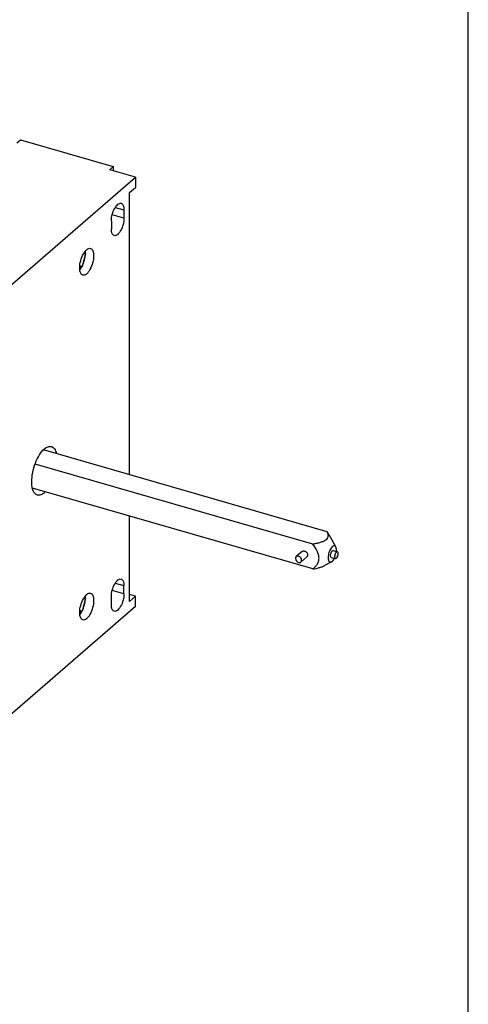
# Model space of a CAD drawing. Units: inches. Extents: x 0 to 34, y 0 to 22.
# Drawn here: x 31 to 34, y 9.9 to 16.4 of the extents above; entities that cross this region are included whole.
import ezdxf

# ---------------------------------------------------------------- set-up
doc = ezdxf.new("R2010")
doc.units = ezdxf.units.IN
doc.header["$LTSCALE"] = 1.87
doc.header["$MEASUREMENT"] = 0
doc.layers.get('0').update_dxf_attribs({"linetype": 'CONTINUOUS'})

msp = doc.modelspace()

# ---------------------------------------------------------------- linework, layer by layer
at = {"color": 7, "linetype": 'CONTINUOUS'}
for p, q in [((34, 0), (34, 22)), ((31.0171, 15.5508), (31.0407, 15.5713)), ((31.0407, 15.5713), (31.6544, 15.3941)), ((31.6308, 15.3737), (31.6544, 15.3941)), ((31.8013, 15.3244), (31.6308, 15.3737)), ((31.6544, 15.3941), (31.6544, 15.3668)), ((30.6359, 14.3152), (31.8013, 15.3244)), ((31.8013, 15.3244), (31.8013, 15.2563)), ((31.7619, 15.2222), (31.8013, 15.2563)), ((31.7619, 13.3583), (31.7619, 15.2222)), ((31.7245, 15.1079), (31.7245, 15.0534)), ((31.6418, 15.0363), (31.6418, 14.9818)), ((31.47, 14.8186), (31.4481, 14.7341)), ((31.46, 14.8214), (31.47, 14.8186)), ((31.47, 14.8232), (31.4623, 14.8255)), ((31.4663, 14.8311), (31.47, 14.8232)), ((31.4331, 14.7334), (31.4458, 14.7297)), ((31.4458, 14.7297), (31.4331, 14.7187)), ((31.4481, 14.7341), (31.4335, 14.7383)), ((33.0677, 12.9813), (31.193, 13.5225)), ((32.9732, 12.8995), (31.1379, 13.4293)), ((32.9732, 12.7358), (31.1202, 13.2707)), ((31.7619, 12.5218), (31.7619, 13.0855)), ((33.1247, 12.881), (33.0899, 12.9453)), ((32.9024, 12.8515), (32.863, 12.8174)), ((32.9333, 12.8158), (32.8939, 12.7817)), ((33.108, 12.8579), (33.1353, 12.85)), ((33.0967, 12.7841), (33.0506, 12.7581)), ((33.0949, 12.8125), (33.1222, 12.8046)), ((31.7245, 12.5712), (31.7245, 12.6258)), ((31.8013, 12.5559), (31.7619, 12.5673)), ((31.7619, 12.5218), (31.8013, 12.5559)), ((31.8013, 12.4877), (31.8013, 12.5559)), ((31.47, 12.541), (31.4481, 12.4565)), ((31.46, 12.5439), (31.47, 12.541)), ((31.47, 12.5457), (31.4623, 12.5479)), ((31.4662, 12.5536), (31.47, 12.5457)), ((31.6418, 12.4996), (31.6418, 12.5542)), ((31.8013, 12.4877), (30.6359, 11.4785)), ((31.4331, 12.4558), (31.4458, 12.4521)), ((31.4458, 12.4521), (31.4331, 12.4411)), ((31.4481, 12.4565), (31.4335, 12.4607))]:
    msp.add_line(p, q, dxfattribs=at)
at = {"color": 9, "linetype": 'CONTINUOUS'}
for p, q in [((31.6676, 15.1244), (31.7245, 15.1079)), ((31.7245, 15.0534), (31.6475, 15.0756)), ((31.6676, 12.6422), (31.7245, 12.6258)), ((31.7245, 12.5712), (31.6475, 12.5935))]:
    msp.add_line(p, q, dxfattribs=at)
at = {"color": 7, "linetype": 'CONTINUOUS'}
for centre, radius, start, end in [((31.3529, 14.7766), 0.1038, 321.26697, 322.50589), ((31.341, 14.7855), 0.1186, 322.5673, 326.53334), ((31.3198, 14.7996), 0.1441, 326.53581, 331.00254), ((31.1193, 13.3316), 0.1216, 310.95506, 314.7863), ((33.038, 12.8592), 0.0911, 355.55265, 359.9256), ((31.3529, 12.499), 0.1038, 321.26697, 322.50589), ((31.341, 12.5079), 0.1186, 322.5673, 326.53334), ((31.3198, 12.522), 0.1441, 326.53581, 331.00254)]:
    msp.add_arc(centre, radius, start, end, dxfattribs=at)
for points, knots in [([(31.6418, 15.0363), (31.6418, 15.0504), (31.6464, 15.0789), (31.6588, 15.1117), (31.6732, 15.1337), (31.6856, 15.1474), (31.6991, 15.1536), (31.7061, 15.1516)], [0, 0, 0, 0, 0.297878, 0.602105, 0.735071, 0.846309, 1, 1, 1, 1]), ([(31.7061, 15.1516), (31.709, 15.1507), (31.7167, 15.1455), (31.7233, 15.1294), (31.7245, 15.1158), (31.7245, 15.1079)], [0, 0, 0, 0, 0.181179, 0.528661, 1, 1, 1, 1]), ([(31.7245, 15.0534), (31.7245, 15.0393), (31.72, 15.0108), (31.7075, 14.978), (31.6932, 14.9561), (31.6808, 14.9424), (31.6672, 14.9361), (31.6602, 14.9382)], [0, 0, 0, 0, 0.297878, 0.602105, 0.735071, 0.846309, 1, 1, 1, 1]), ([(31.6602, 14.9382), (31.6573, 14.939), (31.6497, 14.9442), (31.643, 14.9603), (31.6418, 14.9739), (31.6418, 14.9818)], [0, 0, 0, 0, 0.181179, 0.528661, 1, 1, 1, 1]), ([(31.4324, 14.7254), (31.4324, 14.7411), (31.4375, 14.7729), (31.4513, 14.8094), (31.4673, 14.8338), (31.4811, 14.8491), (31.4962, 14.856), (31.504, 14.8538)], [0, 0, 0, 0, 0.297864, 0.602082, 0.735049, 0.846293, 1, 1, 1, 1]), ([(31.504, 14.8538), (31.5073, 14.8529), (31.5158, 14.847), (31.5232, 14.8291), (31.5245, 14.8139), (31.5245, 14.8052)], [0, 0, 0, 0, 0.181204, 0.528686, 1, 1, 1, 1]), ([(31.4481, 14.7341), (31.4549, 14.7473), (31.4651, 14.7749), (31.4697, 14.8041), (31.47, 14.8186)], [0, 0, 0, 0, 0.506526, 1, 1, 1, 1]), ([(31.5245, 14.8052), (31.5245, 14.7895), (31.5195, 14.7577), (31.5056, 14.7212), (31.4896, 14.6967), (31.4758, 14.6815), (31.4607, 14.6745), (31.4529, 14.6768)], [0, 0, 0, 0, 0.297878, 0.602105, 0.735071, 0.846309, 1, 1, 1, 1]), ([(31.4529, 14.6768), (31.4497, 14.6777), (31.4411, 14.6835), (31.4337, 14.7015), (31.4324, 14.7166), (31.4324, 14.7254)], [0, 0, 0, 0, 0.181179, 0.528661, 1, 1, 1, 1]), ([(31.1989, 13.529), (31.2061, 13.5352), (31.2202, 13.5451), (31.2381, 13.5468), (31.2452, 13.5448)], [0, 0, 0, 0, 0.561359, 1, 1, 1, 1]), ([(31.2452, 13.5448), (31.2533, 13.5425), (31.2693, 13.5286), (31.2756, 13.5096), (31.2781, 13.4988)], [0, 0, 0, 0, 0.429032, 1, 1, 1, 1]), ([(31.1155, 13.3121), (31.1155, 13.3325), (31.1204, 13.3746), (31.1378, 13.4349), (31.1633, 13.4881), (31.1863, 13.518), (31.1989, 13.529)], [0, 0, 0, 0, 0.257462, 0.531618, 0.78886, 1, 1, 1, 1]), ([(31.1527, 13.224), (31.1468, 13.2257), (31.135, 13.2336), (31.1236, 13.2538), (31.1168, 13.2808), (31.1155, 13.3011), (31.1155, 13.3121)], [0, 0, 0, 0, 0.180688, 0.399502, 0.672984, 1, 1, 1, 1]), ([(31.1989, 13.2398), (31.1918, 13.2337), (31.1777, 13.2238), (31.1597, 13.222), (31.1527, 13.224)], [0, 0, 0, 0, 0.561359, 1, 1, 1, 1]), ([(33.0677, 12.9813), (33.0692, 12.977), (33.0719, 12.9683), (33.0738, 12.9546), (33.0711, 12.9402), (33.0605, 12.9269), (33.043, 12.9174), (33.0217, 12.91), (32.9979, 12.9042), (32.9815, 12.901), (32.9732, 12.8995)], [0, 0, 0, 0, 0.092415, 0.182422, 0.273393, 0.378164, 0.510967, 0.665237, 0.83015, 1, 1, 1, 1]), ([(33.0136, 12.806), (33.0136, 12.8141), (33.0105, 12.8308), (32.9973, 12.8626), (32.9831, 12.8849), (32.9732, 12.8995)], [0, 0, 0, 0, 0.23567, 0.485605, 1, 1, 1, 1]), ([(33.1247, 12.881), (33.1233, 12.8835), (33.1205, 12.887), (33.1151, 12.8887), (33.1109, 12.8885), (33.1066, 12.8868), (33.1003, 12.8825), (33.0928, 12.8738), (33.0852, 12.8605), (33.0771, 12.8397), (33.0739, 12.8226), (33.0739, 12.8113)], [0, 0, 0, 0, 0.081392, 0.117575, 0.155411, 0.198211, 0.247905, 0.369533, 0.517223, 0.680611, 1, 1, 1, 1]), ([(33.129, 12.8591), (33.129, 12.8632), (33.1285, 12.8707), (33.1263, 12.878), (33.1247, 12.881)], [0, 0, 0, 0, 0.553858, 1, 1, 1, 1]), ([(32.863, 12.8174), (32.8614, 12.816), (32.8588, 12.8123), (32.858, 12.8078), (32.858, 12.8055)], [0, 0, 0, 0, 0.479936, 1, 1, 1, 1]), ([(32.8785, 12.82), (32.8757, 12.8208), (32.8702, 12.8214), (32.8649, 12.8191), (32.863, 12.8174)], [0, 0, 0, 0, 0.526536, 1, 1, 1, 1]), ([(32.8989, 12.7937), (32.8989, 12.7994), (32.8942, 12.811), (32.8841, 12.8184), (32.8785, 12.82)], [0, 0, 0, 0, 0.494088, 1, 1, 1, 1]), ([(32.9024, 12.8515), (32.9043, 12.8532), (32.9095, 12.8555), (32.9151, 12.8549), (32.9178, 12.8541)], [0, 0, 0, 0, 0.473464, 1, 1, 1, 1]), ([(32.9178, 12.8541), (32.9235, 12.8525), (32.9335, 12.8451), (32.9383, 12.8335), (32.9383, 12.8278)], [0, 0, 0, 0, 0.505913, 1, 1, 1, 1]), ([(32.9383, 12.8278), (32.9383, 12.8255), (32.9375, 12.821), (32.9349, 12.8172), (32.9333, 12.8158)], [0, 0, 0, 0, 0.520064, 1, 1, 1, 1]), ([(33.0897, 12.825), (33.0897, 12.829), (33.091, 12.8371), (33.0945, 12.8465), (33.0986, 12.8528), (33.1021, 12.8567), (33.106, 12.8585), (33.108, 12.8579)], [0, 0, 0, 0, 0.297878, 0.602105, 0.735071, 0.846309, 1, 1, 1, 1]), ([(33.0949, 12.8125), (33.0941, 12.8127), (33.0919, 12.8142), (33.09, 12.8188), (33.0897, 12.8227), (33.0897, 12.825)], [0, 0, 0, 0, 0.181179, 0.528661, 1, 1, 1, 1]), ([(33.1353, 12.85), (33.1333, 12.8506), (33.1294, 12.8488), (33.1259, 12.8449), (33.1218, 12.8386), (33.1182, 12.8293), (33.1169, 12.8211), (33.1169, 12.8171)], [0, 0, 0, 0, 0.153673, 0.264901, 0.397861, 0.702103, 1, 1, 1, 1]), ([(33.1169, 12.8171), (33.1169, 12.8155), (33.1171, 12.8111), (33.1192, 12.8055), (33.1222, 12.8046)], [0, 0, 0, 0, 0.336809, 1, 1, 1, 1]), ([(33.1222, 12.8046), (33.1242, 12.8041), (33.1281, 12.8058), (33.1316, 12.8097), (33.1357, 12.816), (33.1393, 12.8254), (33.1405, 12.8335), (33.1405, 12.8376)], [0, 0, 0, 0, 0.153673, 0.264901, 0.397861, 0.702103, 1, 1, 1, 1]), ([(33.1405, 12.8376), (33.1405, 12.8391), (33.1403, 12.8435), (33.1382, 12.8492), (33.1353, 12.85)], [0, 0, 0, 0, 0.336809, 1, 1, 1, 1]), ([(32.858, 12.8055), (32.858, 12.7997), (32.8628, 12.7881), (32.8728, 12.7807), (32.8785, 12.7791)], [0, 0, 0, 0, 0.494088, 1, 1, 1, 1]), ([(32.8785, 12.7791), (32.8812, 12.7783), (32.8868, 12.7777), (32.892, 12.78), (32.8939, 12.7817)], [0, 0, 0, 0, 0.526536, 1, 1, 1, 1]), ([(32.8939, 12.7817), (32.8955, 12.7831), (32.8982, 12.7869), (32.8989, 12.7914), (32.8989, 12.7937)], [0, 0, 0, 0, 0.479936, 1, 1, 1, 1]), ([(32.9732, 12.7358), (32.9782, 12.7403), (32.9879, 12.7497), (33.001, 12.7655), (33.011, 12.7842), (33.0136, 12.7986), (33.0136, 12.806)], [0, 0, 0, 0, 0.241858, 0.48524, 0.734524, 1, 1, 1, 1]), ([(32.9732, 12.7358), (32.9871, 12.7384), (33.0077, 12.7425), (33.0336, 12.7503), (33.0456, 12.7553), (33.051, 12.7583)], [0, 0, 0, 0, 0.523794, 0.772115, 1, 1, 1, 1]), ([(33.0739, 12.8113), (33.0739, 12.8063), (33.0745, 12.7992), (33.0773, 12.7908), (33.08, 12.7863), (33.0835, 12.7831), (33.0893, 12.7811), (33.094, 12.7826), (33.0967, 12.7841)], [0, 0, 0, 0, 0.338721, 0.477238, 0.595129, 0.696693, 0.790865, 1, 1, 1, 1]), ([(33.0967, 12.7841), (33.1005, 12.7862), (33.1078, 12.7932), (33.113, 12.8016), (33.1156, 12.8065)], [0, 0, 0, 0, 0.438345, 1, 1, 1, 1]), ([(31.6418, 12.5542), (31.6418, 12.5683), (31.6464, 12.5968), (31.6588, 12.6296), (31.6732, 12.6515), (31.6856, 12.6652), (31.6991, 12.6714), (31.7061, 12.6694)], [0, 0, 0, 0, 0.297878, 0.602105, 0.735071, 0.846309, 1, 1, 1, 1]), ([(31.7061, 12.6694), (31.709, 12.6686), (31.7167, 12.6634), (31.7233, 12.6473), (31.7245, 12.6336), (31.7245, 12.6258)], [0, 0, 0, 0, 0.181179, 0.528661, 1, 1, 1, 1]), ([(31.4324, 12.4478), (31.4324, 12.4635), (31.4375, 12.4953), (31.4513, 12.5318), (31.4673, 12.5563), (31.4811, 12.5715), (31.4962, 12.5785), (31.504, 12.5762)], [0, 0, 0, 0, 0.297882, 0.602124, 0.735087, 0.846315, 1, 1, 1, 1]), ([(31.504, 12.5762), (31.5073, 12.5753), (31.5158, 12.5694), (31.5232, 12.5515), (31.5245, 12.5363), (31.5245, 12.5276)], [0, 0, 0, 0, 0.181187, 0.528661, 1, 1, 1, 1]), ([(31.7245, 12.5712), (31.7245, 12.5571), (31.72, 12.5286), (31.7075, 12.4959), (31.6932, 12.4739), (31.6808, 12.4602), (31.6672, 12.454), (31.6602, 12.456)], [0, 0, 0, 0, 0.297878, 0.602105, 0.735071, 0.846309, 1, 1, 1, 1]), ([(31.4481, 12.4565), (31.4549, 12.4697), (31.4651, 12.4974), (31.4697, 12.5265), (31.47, 12.541)], [0, 0, 0, 0, 0.506526, 1, 1, 1, 1]), ([(31.5245, 12.5276), (31.5245, 12.5119), (31.5195, 12.4801), (31.5056, 12.4436), (31.4896, 12.4191), (31.4758, 12.4039), (31.4607, 12.3969), (31.4529, 12.3992)], [0, 0, 0, 0, 0.297878, 0.602105, 0.735071, 0.846309, 1, 1, 1, 1]), ([(31.6602, 12.456), (31.6573, 12.4568), (31.6497, 12.4621), (31.643, 12.4782), (31.6418, 12.4918), (31.6418, 12.4996)], [0, 0, 0, 0, 0.181179, 0.528661, 1, 1, 1, 1]), ([(31.4529, 12.3992), (31.4497, 12.4001), (31.4411, 12.406), (31.4337, 12.4239), (31.4324, 12.4391), (31.4324, 12.4478)], [0, 0, 0, 0, 0.181179, 0.528661, 1, 1, 1, 1])]:
    msp.add_open_spline(points, degree=3, knots=knots, dxfattribs=at)
for points in [[(31.47, 14.8232), (31.4699, 14.827), (31.4697, 14.8308), (31.4692, 14.8345)], [(33.0899, 12.9453), (33.0832, 12.9577), (33.0756, 12.9697), (33.0677, 12.9813)], [(31.47, 12.5457), (31.4699, 12.5494), (31.4697, 12.5532), (31.4692, 12.557)]]:
    msp.add_open_spline(points, degree=3, dxfattribs=at)

doc.saveas('drawing.dxf')
